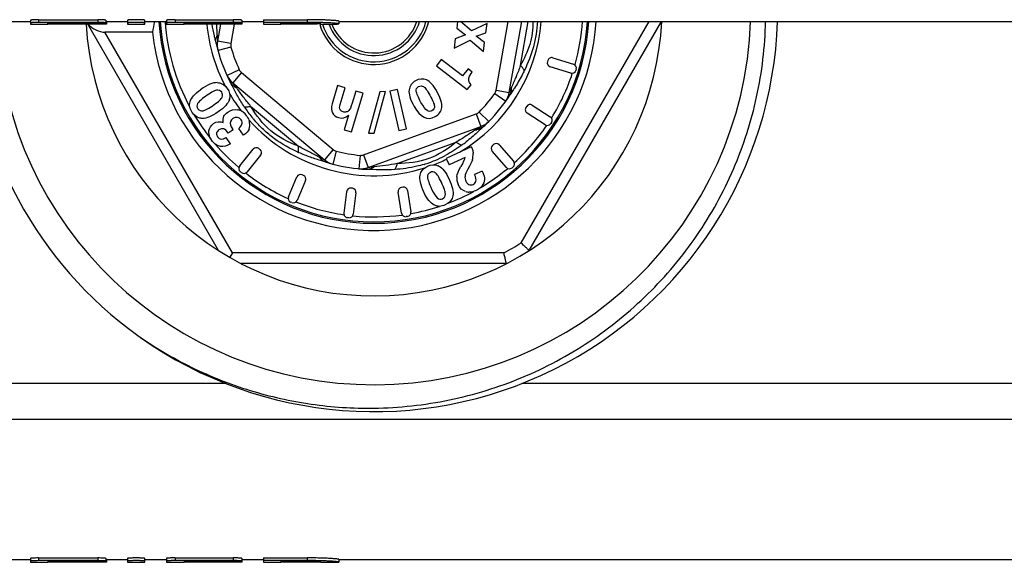
# Model space of a CAD drawing. Units: millimetres. Extents: x 0 to 841, y 0 to 594.
# Drawn here: x 389 to 426, y 33 to 53 of the extents above; entities that cross this region are included whole.
import ezdxf

# ---------------------------------------------------------------- set-up
doc = ezdxf.new("R2010")
doc.units = ezdxf.units.MM
doc.header["$LTSCALE"] = 46.255
doc.layers.get('0').update_dxf_attribs({"linetype": 'CONTINUOUS'})
doc.layers.add('A_STD', color=7, linetype='CONTINUOUS')

msp = doc.modelspace()

# ---------------------------------------------------------------- linework, layer by layer
at = {"color": 7, "linetype": 'Continuous'}
for p, q in [((396.783, 44.271), (391.925, 52.684)), ((396.857, 52.684), (396.745, 52.048)), ((397.365, 52.684), (397.238, 51.962)), ((405.659, 52.784), (405.627, 52.535)), ((406.172, 52.432), (405.772, 52.784)), ((406.754, 52.709), (406.172, 52.432)), ((406.709, 52.366), (406.754, 52.709)), ((407.086, 50.225), (407.537, 52.784)), ((407.578, 50.138), (408.045, 52.784)), ((407.994, 51.146), (408.283, 52.784)), ((408.016, 44.556), (412.767, 52.784)), ((408.314, 44.271), (413.229, 52.784)), ((394.329, 52.384), (392.56, 52.384)), ((397.294, 44.184), (392.56, 52.384)), ((405.956, 52.283), (405.574, 52.137)), ((405.627, 52.535), (405.956, 52.283)), ((406.35, 52.231), (406.709, 52.366)), ((397.238, 51.962), (396.745, 52.048)), ((405.574, 52.137), (405.529, 51.795)), ((405.529, 51.795), (406.126, 52.084)), ((406.126, 52.084), (406.616, 51.661)), ((406.66, 51.999), (406.35, 52.231)), ((406.616, 51.661), (406.66, 51.999)), ((397.244, 51.83), (396.762, 51.698)), ((405.048, 51.368), (404.872, 51.14)), ((405.84, 50.757), (405.048, 51.368)), ((409.01, 51.335), (408.996, 51.287)), ((409.198, 51.434), (409.963, 51.2)), ((397.55, 50.989), (397.096, 50.78)), ((397.63, 50.884), (397.308, 50.501)), ((397.63, 50.884), (401.039, 48.024)), ((404.872, 51.14), (406.019, 50.254)), ((406.045, 51.023), (405.84, 50.757)), ((406.203, 50.901), (406.045, 51.023)), ((409.86, 50.866), (409.095, 51.1)), ((410.062, 51.013), (410.048, 50.965)), ((397.284, 50.399), (397.248, 50.471)), ((397.308, 50.501), (400.717, 47.641)), ((401.203, 50.399), (401.001, 49.727)), ((401.482, 50.316), (401.203, 50.399)), ((401.297, 49.699), (401.482, 50.316)), ((401.724, 48.677), (402.155, 50.114)), ((401.876, 50.198), (401.742, 49.751)), ((402.155, 50.114), (401.876, 50.198)), ((402.77, 50.17), (402.347, 48.629)), ((402.564, 48.634), (402.987, 50.175)), ((402.987, 50.175), (402.77, 50.17)), ((403.426, 50.254), (403.142, 50.189)), ((403.142, 50.189), (403.475, 48.726)), ((403.759, 48.791), (403.426, 50.254)), ((406.019, 50.254), (406.156, 50.432)), ((407.035, 50.104), (407.443, 49.815)), ((407.086, 50.225), (407.578, 50.138)), ((397.974, 49.637), (399.751, 48.146)), ((406.46, 49.418), (406.815, 49.066)), ((408.223, 49.629), (408.195, 49.587)), ((408.911, 48.944), (408.24, 49.38)), ((408.43, 49.673), (409.101, 49.237)), ((401.606, 49.297), (401.445, 48.761)), ((402.168, 47.825), (406.349, 49.347)), ((406.349, 49.347), (406.52, 48.877)), ((409.145, 49.03), (409.118, 48.988)), ((397.143, 48.629), (397.105, 48.683)), ((397.323, 48.755), (397.143, 48.629)), ((397.323, 48.755), (397.297, 48.793)), ((397.708, 48.552), (397.53, 48.805)), ((401.445, 48.761), (401.724, 48.677)), ((402.339, 47.355), (406.52, 48.877)), ((402.347, 48.629), (402.564, 48.634)), ((403.475, 48.726), (403.759, 48.791)), ((406.566, 48.828), (406.508, 48.773)), ((397.222, 48.238), (397.062, 48.468)), ((403.419, 47.499), (405.599, 48.293)), ((397.568, 47.412), (398.071, 48.034)), ((398.321, 48.025), (398.282, 48.056)), ((401.039, 48.024), (400.717, 47.641)), ((401.155, 47.964), (401.029, 47.48)), ((406.167, 48.127), (405.231, 47.691)), ((406.167, 48.127), (406.188, 48.082)), ((407.468, 47.358), (406.941, 47.964)), ((406.994, 48.208), (406.956, 48.175)), ((407.205, 48.193), (407.732, 47.588)), ((398.343, 47.814), (397.84, 47.192)), ((402.037, 47.808), (401.991, 47.31)), ((402.168, 47.825), (402.339, 47.355)), ((405.231, 47.691), (405.344, 47.45)), ((405.938, 47.727), (405.344, 47.45)), ((397.629, 47.17), (397.59, 47.201)), ((401.029, 47.48), (401.013, 47.484)), ((405.851, 47.514), (405.782, 47.396)), ((406.571, 47.222), (406.291, 47.091)), ((407.717, 47.376), (407.679, 47.344)), ((399.379, 46.267), (399.692, 47.003)), ((400.014, 46.867), (399.701, 46.13)), ((399.935, 47.063), (399.889, 47.083)), ((401.534, 46.457), (401.436, 45.663)), ((401.75, 46.582), (401.701, 46.588)), ((403.579, 45.654), (403.454, 46.444)), ((403.628, 46.624), (403.579, 46.616)), ((403.8, 46.499), (403.925, 45.708)), ((399.505, 46.05), (399.459, 46.07)), ((401.881, 46.415), (401.783, 45.62)), ((401.616, 45.49), (401.567, 45.496)), ((403.801, 45.537), (403.751, 45.529)), ((397.294, 44.184), (397.198, 44.018)), ((407.373, 44.184), (397.294, 44.184)), ((407.472, 43.784), (397.625, 43.784)), ((397.065, 39.325), (358.038, 39.325)), ((447.065, 39.325), (408.038, 39.325)), ((581.414, 37.995), (173.717, 37.995))]:
    msp.add_line(p, q, dxfattribs=at)
for centre, radius, start, end in [((402.548, 53.284), 15, 182.2928, 234.2442), ((402.548, 53.284), 10.7, 183.2164, 357.3214), ((402.548, 53.284), 15, 234.7351, 358.0893), ((402.548, 53.284), 8.268, 186.2493, 356.5318), ((402.548, 53.284), 8, 183.585, 356.415), ((402.548, 53.284), 7.95, 183.6059, 356.3899), ((402.548, 53.284), 7.763, 183.7138, 208.3039), ((402.548, 53.284), 6.234, 185.531, 207.6629), ((402.548, 53.284), 2.1, 196.9971, 346.2374), ((402.548, 53.284), 2, 197.4084, 345.5142), ((402.548, 53.284), 1.77, 200.1544, 343.586), ((402.548, 53.284), 1.673, 201.0148, 342.6079), ((402.548, 53.284), 6.234, 300.6914, 355.3942), ((402.548, 53.284), 7.763, 344.31, 356.3064), ((369.512, 45.803), 27.873, 12.7691, 13.0789), ((402.548, 53.284), 6, 192.7133, 207.2867), ((397.235, 52.03), 0.554, 154.3188, 158.137), ((397.533, 51.909), 0.8, 170, 195.3317), ((405.502, 52.552), 8.771, 181.8419, 183.216), ((397.533, 51.909), 0.3, 170, 195.3317), ((402.548, 53.284), 5.5, 195.3317, 204.6683), ((409.139, 51.243), 0.15, 163, 253), ((409.154, 51.291), 0.15, 73, 163), ((409.919, 51.057), 0.15, 343, 73), ((397.823, 51.114), 0.3, 204.6683, 230), ((402.548, 53.284), 7.763, 328.31, 341.69), ((409.904, 51.009), 0.15, 253, 343), ((397.823, 51.114), 0.8, 204.6683, 230), ((381.661, 42.514), 17.501, 27.0432, 27.2743), ((397.672, 50.831), 0.555, 241.8483, 245.6641), ((402.548, 53.284), 5.5, 315.3317, 324.6683), ((406.79, 50.277), 0.3, 324.6683, 350), ((406.79, 50.277), 0.8, 324.6683, 350), ((422.403, 40.526), 17.601, 147.0445, 147.2743), ((407.15, 50.29), 0.516, 353.8923, 1.8964), ((407.111, 50.289), 0.555, 1.8482, 5.664), ((396.703, 50.027), 0.503, 343.0345, 346.6014), ((402.548, 53.284), 6.234, 210.8992, 217.9563), ((402.548, 53.284), 6, 315.3317, 327.2867), ((397.408, 49.038), 0.47, 74.112, 79.2092), ((402.714, 52.993), 6.018, 214.1916, 216.4834), ((402.277, 52.671), 5.476, 216.4843, 218.9464), ((406.246, 49.629), 0.3, 290, 315.3317), ((408.321, 49.505), 0.15, 147, 237), ((408.349, 49.547), 0.15, 57, 147), ((402.548, 53.284), 7.763, 210.8285, 218.615), ((402.548, 53.284), 6.234, 221.8919, 287.638), ((397.358, 48.905), 0.59, 11.3357, 15.4693), ((402.016, 52.461), 5.141, 218.9613, 220.1379), ((406.246, 49.629), 0.8, 290, 315.3317), ((402.548, 53.284), 6, 312.7133, 315.2445), ((409.019, 49.112), 0.15, 327, 57), ((396.933, 48.627), 0.169, 52.2667, 59.7244), ((406.291, 49.31), 0.554, 274.3177, 278.136), ((418.48, 36.032), 17.483, 132.7255, 132.9568), ((402.548, 53.284), 7.763, 312.31, 325.69), ((408.992, 49.07), 0.15, 237, 327), ((402.851, 52.295), 5.065, 305.8077, 308.0999), ((402.548, 53.284), 7.763, 220.7811, 229.6926), ((398.188, 47.94), 0.15, 51, 141), ((398.227, 47.908), 0.15, 321, 51), ((401.231, 48.254), 0.3, 230, 255.3317), ((402.548, 53.284), 5.5, 255.3317, 264.6683), ((407.055, 48.062), 0.15, 131, 221), ((407.092, 48.095), 0.15, 41, 131), ((400.978, 48.056), 0.554, 214.3186, 218.1373), ((404.396, 54.972), 8.202, 241.8003, 243.1703), ((392.459, 20.774), 28.04, 72.7688, 73.0762), ((401.231, 48.254), 0.8, 230, 255.3317), ((402.548, 53.284), 6, 252.7133, 255.1876), ((402.065, 48.107), 0.3, 264.6683, 290), ((403.248, 51.361), 4.059, 286.6838, 289.6986), ((403.248, 51.355), 4.053, 289.7358, 292.794), ((402.548, 53.284), 6.234, 290.8531, 295.6216), ((403.08, 51.746), 4.479, 292.8323, 297.9636), ((402.932, 52.034), 4.802, 297.9106, 298.3957), ((405.529, 47.844), 0.706, 343.4844, 2.6416), ((407.619, 47.49), 0.15, 311, 41), ((397.684, 47.318), 0.15, 141, 231), ((397.723, 47.286), 0.15, 231, 321), ((402.548, 53.284), 6, 255.3317, 267.2867), ((402.065, 48.107), 0.8, 264.6683, 290), ((400.907, 19.236), 28.088, 86.924, 87.231), ((402.235, 47.835), 0.555, 301.8482, 305.664), ((404.737, 46.961), 0.503, 63.0335, 66.6997), ((402.548, 53.284), 7.763, 300.7316, 309.693), ((407.581, 47.457), 0.15, 221, 311), ((402.548, 53.284), 7.763, 232.3105, 245.6895), ((399.83, 46.945), 0.15, 67, 157), ((399.876, 46.925), 0.15, 337, 67), ((401.682, 46.439), 0.15, 83, 173), ((401.732, 46.433), 0.15, 353, 83), ((403.602, 46.468), 0.15, 99, 189), ((403.652, 46.475), 0.15, 9, 99), ((402.548, 53.284), 7.763, 290.8054, 298.5857), ((406.097, 46.908), 0.467, 252.6646, 267.8889), ((399.517, 46.208), 0.15, 157, 247), ((399.563, 46.189), 0.15, 247, 337), ((402.548, 53.284), 7.763, 248.3093, 261.8046), ((403.777, 45.685), 0.15, 279, 9), ((402.548, 53.284), 7.763, 280.3068, 288.2613), ((401.585, 45.645), 0.15, 173, 263), ((401.635, 45.639), 0.15, 263, 353), ((402.548, 53.284), 7.763, 264.31, 277.6895), ((403.728, 45.677), 0.15, 189, 279), ((402.548, 53.284), 10.3, 297.9331, 302.0669)]:
    msp.add_arc(centre, radius, start, end, dxfattribs=at)
for centre, major_axis, ratio, start_param, end_param in [((392.329, 52.784), (0.49, -0.283), 0.57735, -2.102601, -0.785398), ((402.548, 50.967), (0, 8.648), 0.963433, 1.359087, 1.406179)]:
    msp.add_ellipse(centre, major_axis=major_axis, ratio=ratio, start_param=start_param, end_param=end_param, dxfattribs=at)
for points, knots in [([(396.661, 52.111), (396.651, 52.157), (396.607, 52.347), (396.567, 52.538), (396.543, 52.684)], [0, 0, 0, 0, 0.243932, 1, 1, 1, 1]), ([(396.735, 52.271), (396.734, 52.304), (396.728, 52.442), (396.719, 52.58), (396.713, 52.684)], [0, 0, 0, 0, 0.241334, 1, 1, 1, 1]), ([(402.548, 38.413), (403.489, 38.426), (405.372, 38.632), (408.083, 39.469), (410.171, 40.585), (411.689, 41.702), (413.094, 42.958), (414.613, 44.774), (415.756, 46.847), (416.418, 48.611), (416.907, 50.431), (417.074, 51.844), (417.093, 52.784)], [0, 0, 0, 0, 0.124971, 0.249935, 0.374902, 0.437455, 0.500008, 0.624971, 0.749932, 0.812485, 0.875039, 1, 1, 1, 1]), ([(408.455, 52.785), (408.456, 52.64), (408.441, 52.348), (408.314, 51.786), (408.131, 51.394), (407.994, 51.146)], [0, 0, 0, 0, 0.252729, 0.506356, 1, 1, 1, 1]), ([(408.621, 52.784), (408.614, 52.625), (408.584, 52.307), (408.449, 51.685), (408.273, 51.238), (408.135, 50.953)], [0, 0, 0, 0, 0.250809, 0.501743, 1, 1, 1, 1]), ([(407.994, 51.146), (407.943, 51.006), (407.835, 50.738), (407.716, 50.474), (407.664, 50.344)], [0, 0, 0, 0, 0.514802, 1, 1, 1, 1]), ([(408.135, 50.953), (408.108, 50.896), (407.995, 50.674), (407.866, 50.46), (407.766, 50.303)], [0, 0, 0, 0, 0.254036, 1, 1, 1, 1]), ([(408.135, 50.953), (408.123, 50.986), (408.08, 51.055), (408.026, 51.114), (407.994, 51.146)], [0, 0, 0, 0, 0.432418, 1, 1, 1, 1]), ([(397.444, 50.325), (397.428, 50.345), (397.397, 50.384), (397.357, 50.437), (397.327, 50.475), (397.314, 50.496), (397.308, 50.501)], [0, 0, 0, 0, 0.349603, 0.662385, 0.902569, 1, 1, 1, 1]), ([(397.736, 49.611), (397.649, 49.739), (397.49, 49.997), (397.352, 50.267), (397.284, 50.399)], [0, 0, 0, 0, 0.508761, 1, 1, 1, 1]), ([(397.296, 50.425), (397.321, 50.4), (397.359, 50.37), (397.4, 50.347), (397.41, 50.341)], [0, 0, 0, 0, 0.743821, 1, 1, 1, 1]), ([(397.974, 49.637), (397.877, 49.751), (397.699, 49.979), (397.53, 50.214), (397.444, 50.325)], [0, 0, 0, 0, 0.51479, 1, 1, 1, 1]), ([(407.664, 50.344), (407.654, 50.32), (407.636, 50.274), (407.609, 50.212), (407.592, 50.167), (407.58, 50.145), (407.578, 50.138)], [0, 0, 0, 0, 0.349603, 0.662385, 0.902569, 1, 1, 1, 1]), ([(407.596, 50.042), (407.624, 50.085), (407.65, 50.15), (407.661, 50.217), (407.663, 50.235)], [0, 0, 0, 0, 0.743647, 1, 1, 1, 1]), ([(407.766, 50.303), (407.755, 50.286), (407.711, 50.219), (407.667, 50.151), (407.635, 50.101)], [0, 0, 0, 0, 0.253501, 1, 1, 1, 1]), ([(397.736, 49.611), (397.77, 49.606), (397.851, 49.608), (397.93, 49.625), (397.974, 49.637)], [0, 0, 0, 0, 0.432379, 1, 1, 1, 1]), ([(399.751, 48.146), (399.383, 48.287), (398.66, 48.651), (398.176, 49.3), (397.974, 49.637)], [0, 0, 0, 0, 0.499944, 1, 1, 1, 1]), ([(399.767, 47.907), (399.448, 48.051), (398.983, 48.307), (398.44, 48.755), (398.199, 49.013), (398.086, 49.148)], [0, 0, 0, 0, 0.498465, 0.749454, 1, 1, 1, 1]), ([(406.332, 48.757), (406.213, 48.683), (405.974, 48.52), (405.729, 48.367), (405.599, 48.293)], [0, 0, 0, 0, 0.485214, 1, 1, 1, 1]), ([(406.508, 48.773), (406.466, 48.734), (406.294, 48.573), (406.116, 48.419), (405.976, 48.309)], [0, 0, 0, 0, 0.243279, 1, 1, 1, 1]), ([(406.52, 48.877), (406.521, 48.879), (406.508, 48.868), (406.501, 48.865), (406.479, 48.85), (406.446, 48.829), (406.396, 48.797), (406.354, 48.771), (406.332, 48.757)], [0, 0, 0, 0, 0.026684, 0.099076, 0.205997, 0.338617, 0.651365, 1, 1, 1, 1]), ([(405.599, 48.293), (405.294, 48.044), (404.617, 47.601), (403.813, 47.505), (403.419, 47.499)], [0, 0, 0, 0, 0.500064, 1, 1, 1, 1]), ([(405.814, 48.187), (405.78, 48.193), (405.704, 48.223), (405.637, 48.266), (405.599, 48.293)], [0, 0, 0, 0, 0.432541, 1, 1, 1, 1]), ([(399.767, 47.907), (399.755, 47.94), (399.743, 48.02), (399.747, 48.101), (399.751, 48.146)], [0, 0, 0, 0, 0.43254, 1, 1, 1, 1]), ([(400.52, 47.743), (400.396, 47.81), (400.135, 47.935), (399.879, 48.071), (399.751, 48.146)], [0, 0, 0, 0, 0.485191, 1, 1, 1, 1]), ([(400.621, 47.6), (400.479, 47.643), (400.19, 47.733), (399.907, 47.844), (399.767, 47.907)], [0, 0, 0, 0, 0.491274, 1, 1, 1, 1]), ([(400.644, 47.616), (400.615, 47.636), (400.58, 47.668), (400.549, 47.704), (400.542, 47.714)], [0, 0, 0, 0, 0.743857, 1, 1, 1, 1]), ([(402.559, 47.384), (402.533, 47.38), (402.485, 47.373), (402.418, 47.365), (402.371, 47.358), (402.346, 47.357), (402.339, 47.355)], [0, 0, 0, 0, 0.349603, 0.662385, 0.902569, 1, 1, 1, 1]), ([(403.323, 47.28), (403.169, 47.269), (402.866, 47.261), (402.563, 47.276), (402.414, 47.283)], [0, 0, 0, 0, 0.508726, 1, 1, 1, 1]), ([(403.419, 47.499), (403.273, 47.473), (402.986, 47.432), (402.698, 47.404), (402.559, 47.384)], [0, 0, 0, 0, 0.514811, 1, 1, 1, 1]), ([(403.323, 47.28), (403.345, 47.307), (403.383, 47.379), (403.408, 47.455), (403.419, 47.499)], [0, 0, 0, 0, 0.432453, 1, 1, 1, 1]), ([(404.414, 47.473), (404.325, 47.447), (403.967, 47.352), (403.599, 47.3), (403.323, 47.28)], [0, 0, 0, 0, 0.251367, 1, 1, 1, 1]), ([(408.016, 44.556), (408.035, 44.537), (408.073, 44.501), (408.127, 44.449), (408.178, 44.401), (408.222, 44.358), (408.255, 44.327), (408.277, 44.306), (408.29, 44.294), (408.299, 44.284), (408.308, 44.277), (408.31, 44.273), (408.314, 44.271), (408.314, 44.271)], [0, 0, 0, 0, 0.192195, 0.37797, 0.549967, 0.701873, 0.827666, 0.878995, 0.921856, 0.955733, 0.980187, 0.995001, 1, 1, 1, 1]), ([(407.472, 43.784), (407.471, 43.784), (407.471, 43.789), (407.469, 43.793), (407.467, 43.804), (407.464, 43.817), (407.459, 43.834), (407.452, 43.863), (407.442, 43.907), (407.427, 43.967), (407.41, 44.035), (407.392, 44.108), (407.38, 44.159), (407.373, 44.184)], [0, 0, 0, 0, 0.004999, 0.019813, 0.044267, 0.078144, 0.121005, 0.172334, 0.298127, 0.450033, 0.62203, 0.807805, 1, 1, 1, 1]), ([(393.783, 41.112), (394.419, 40.667), (395.762, 39.875), (397.936, 39.015), (400.216, 38.503), (401.772, 38.403), (402.548, 38.413)], [0, 0, 0, 0, 0.250006, 0.500004, 0.749998, 1, 1, 1, 1])]:
    msp.add_open_spline(points, degree=3, knots=knots, dxfattribs=at)
for points in [[(396.695, 51.964), (396.683, 52.019), (396.682, 52.078), (396.691, 52.134)], [(396.691, 52.134), (396.697, 52.169), (396.707, 52.204), (396.72, 52.237)], [(406.087, 50.708), (406.101, 50.755), (406.14, 50.819), (406.203, 50.901)], [(396.734, 50.509), (396.579, 50.515), (396.372, 50.429), (396.112, 50.247)], [(396.734, 50.509), (396.767, 50.508), (396.799, 50.504), (396.829, 50.496)], [(396.829, 50.496), (396.941, 50.47), (397.033, 50.403), (397.108, 50.296)], [(397.216, 50.534), (397.236, 50.494), (397.264, 50.456), (397.296, 50.425)], [(404.097, 50.577), (403.959, 50.501), (403.878, 50.39), (403.857, 50.243)], [(404.5, 50.608), (404.368, 50.664), (404.234, 50.653), (404.097, 50.577)], [(404.895, 50.168), (404.763, 50.406), (404.631, 50.553), (404.5, 50.608)], [(406.078, 50.577), (406.071, 50.618), (406.074, 50.662), (406.087, 50.708)], [(406.156, 50.432), (406.111, 50.488), (406.084, 50.536), (406.078, 50.577)], [(395.725, 49.798), (395.77, 49.948), (395.899, 50.098), (396.112, 50.247)], [(396.701, 50.225), (396.617, 50.204), (396.482, 50.129), (396.297, 49.999)], [(396.898, 50.154), (396.851, 50.222), (396.786, 50.245), (396.701, 50.225)], [(396.916, 49.969), (396.945, 50.035), (396.939, 50.096), (396.898, 50.154)], [(397.108, 50.296), (397.195, 50.172), (397.223, 50.043), (397.192, 49.911)], [(403.857, 50.243), (403.836, 50.096), (403.898, 49.89), (404.045, 49.626)], [(404.125, 50.184), (404.113, 50.266), (404.142, 50.325), (404.212, 50.364)], [(404.299, 49.777), (404.194, 49.966), (404.136, 50.102), (404.125, 50.184)], [(404.212, 50.364), (404.271, 50.397), (404.329, 50.396), (404.389, 50.362)], [(404.389, 50.362), (404.448, 50.329), (404.527, 50.221), (404.628, 50.04)], [(405.068, 49.589), (405.086, 49.735), (405.028, 49.928), (404.895, 50.168)], [(395.804, 49.398), (395.711, 49.531), (395.685, 49.664), (395.725, 49.798)], [(396.006, 49.734), (395.969, 49.667), (395.971, 49.602), (396.014, 49.541)], [(396.297, 49.999), (396.141, 49.89), (396.045, 49.802), (396.006, 49.734)], [(396.606, 49.685), (396.784, 49.81), (396.887, 49.904), (396.916, 49.969)], [(397.184, 49.881), (397.14, 49.738), (397.001, 49.585), (396.768, 49.421)], [(401.001, 49.727), (400.958, 49.581), (400.961, 49.466), (401.011, 49.383)], [(401.742, 49.751), (401.697, 49.6), (401.656, 49.505), (401.619, 49.469)], [(404.522, 49.474), (404.462, 49.517), (404.387, 49.618), (404.299, 49.777)], [(404.628, 50.04), (404.733, 49.851), (404.789, 49.718), (404.797, 49.638)], [(396.056, 49.2), (395.959, 49.232), (395.875, 49.297), (395.804, 49.398)], [(396.014, 49.541), (396.06, 49.474), (396.124, 49.45), (396.206, 49.466)], [(396.768, 49.421), (396.533, 49.256), (396.339, 49.175), (396.185, 49.179)], [(396.206, 49.466), (396.289, 49.482), (396.421, 49.555), (396.606, 49.685)], [(396.983, 49.258), (397.013, 49.317), (397.06, 49.369), (397.123, 49.413)], [(397.123, 49.413), (397.241, 49.496), (397.365, 49.524), (397.496, 49.499)], [(397.83, 49.265), (397.748, 49.382), (397.651, 49.457), (397.537, 49.49)], [(401.011, 49.383), (401.062, 49.3), (401.137, 49.242), (401.238, 49.212)], [(401.298, 49.501), (401.27, 49.54), (401.269, 49.606), (401.297, 49.699)], [(401.406, 49.422), (401.362, 49.435), (401.327, 49.462), (401.298, 49.501)], [(401.524, 49.419), (401.484, 49.41), (401.444, 49.41), (401.406, 49.422)], [(401.619, 49.469), (401.596, 49.446), (401.565, 49.429), (401.524, 49.419)], [(404.045, 49.626), (404.273, 49.215), (404.533, 49.089), (404.822, 49.249)], [(404.707, 49.462), (404.644, 49.428), (404.583, 49.432), (404.522, 49.474)], [(404.797, 49.638), (404.804, 49.558), (404.774, 49.5), (404.707, 49.462)], [(404.822, 49.249), (404.968, 49.33), (405.049, 49.444), (405.068, 49.589)], [(396.185, 49.179), (396.14, 49.18), (396.097, 49.187), (396.056, 49.2)], [(396.426, 48.713), (396.44, 48.827), (396.496, 48.92), (396.597, 48.99)], [(396.597, 48.99), (396.707, 49.067), (396.827, 49.08), (396.956, 49.03)], [(396.956, 49.03), (396.944, 49.123), (396.953, 49.198), (396.983, 49.258)], [(397.317, 49.172), (397.227, 49.109), (397.195, 49.032), (397.221, 48.941)], [(397.482, 49.215), (397.426, 49.224), (397.371, 49.21), (397.317, 49.172)], [(397.618, 49.126), (397.583, 49.176), (397.537, 49.206), (397.482, 49.215)], [(397.53, 48.805), (397.663, 48.913), (397.692, 49.02), (397.618, 49.126)], [(397.83, 49.265), (397.876, 49.199), (397.908, 49.132), (397.927, 49.063)], [(397.914, 48.78), (397.946, 48.857), (397.954, 48.938), (397.937, 49.021)], [(401.238, 49.212), (401.382, 49.169), (401.504, 49.198), (401.606, 49.297)], [(396.429, 48.597), (396.422, 48.636), (396.421, 48.675), (396.426, 48.713)], [(396.712, 48.63), (396.705, 48.584), (396.716, 48.538), (396.746, 48.495)], [(396.796, 48.753), (396.747, 48.718), (396.719, 48.677), (396.712, 48.63)], [(396.922, 48.795), (396.877, 48.794), (396.835, 48.78), (396.796, 48.753)], [(397.019, 48.772), (396.991, 48.789), (396.958, 48.797), (396.922, 48.795)], [(397.049, 48.75), (397.045, 48.754), (397.041, 48.757), (397.037, 48.76)], [(397.105, 48.683), (397.085, 48.711), (397.067, 48.733), (397.049, 48.75)], [(397.221, 48.941), (397.234, 48.897), (397.259, 48.847), (397.297, 48.793)], [(397.914, 48.78), (397.882, 48.703), (397.814, 48.627), (397.708, 48.552)], [(406.473, 48.787), (406.44, 48.775), (406.405, 48.766), (406.369, 48.761)], [(406.618, 48.876), (406.576, 48.837), (406.526, 48.807), (406.473, 48.787)], [(396.533, 48.358), (396.476, 48.439), (396.441, 48.519), (396.429, 48.597)], [(396.593, 48.283), (396.572, 48.305), (396.552, 48.33), (396.533, 48.358)], [(396.849, 48.137), (396.754, 48.154), (396.668, 48.202), (396.593, 48.283)], [(396.746, 48.495), (396.822, 48.386), (396.928, 48.377), (397.062, 48.468)], [(397.222, 48.238), (397.096, 48.15), (396.971, 48.116), (396.849, 48.137)], [(405.814, 48.187), (405.623, 48.049), (405.424, 47.922), (405.216, 47.81)], [(406.188, 48.082), (406.206, 48.043), (406.219, 47.999), (406.227, 47.951)], [(406.227, 47.951), (406.23, 47.927), (406.233, 47.902), (406.234, 47.877)], [(400.765, 47.555), (400.722, 47.569), (400.681, 47.59), (400.644, 47.616)], [(405.851, 47.514), (405.893, 47.589), (405.922, 47.661), (405.938, 47.727)], [(406.206, 47.643), (406.183, 47.567), (406.129, 47.452), (406.043, 47.299)], [(402.264, 47.291), (402.321, 47.288), (402.379, 47.298), (402.432, 47.317)], [(402.432, 47.317), (402.466, 47.329), (402.498, 47.345), (402.528, 47.363)], [(404.268, 47.075), (404.275, 47.107), (404.284, 47.137), (404.296, 47.166)], [(404.296, 47.166), (404.342, 47.271), (404.424, 47.351), (404.542, 47.406)], [(404.646, 47.175), (404.571, 47.14), (404.537, 47.08), (404.542, 46.993)], [(404.542, 47.406), (404.68, 47.47), (404.811, 47.476), (404.936, 47.422)], [(404.831, 47.16), (404.771, 47.2), (404.71, 47.205), (404.646, 47.175)], [(404.965, 47.409), (405.098, 47.341), (405.225, 47.178), (405.345, 46.92)], [(405.629, 47.017), (405.642, 47.114), (405.693, 47.24), (405.782, 47.396)], [(406.043, 47.299), (405.976, 47.182), (405.94, 47.091), (405.934, 47.026)], [(406.571, 47.222), (406.582, 47.201), (406.589, 47.185), (406.595, 47.174)], [(406.595, 47.174), (406.617, 47.125), (406.633, 47.078), (406.643, 47.031)], [(404.418, 46.417), (404.284, 46.704), (404.235, 46.923), (404.268, 47.075)], [(404.542, 46.993), (404.548, 46.907), (404.598, 46.761), (404.694, 46.556)], [(405.057, 46.806), (404.965, 47.003), (404.89, 47.121), (404.831, 47.16)], [(405.203, 46.374), (405.202, 46.458), (405.153, 46.601), (405.057, 46.806)], [(405.345, 46.92), (405.466, 46.659), (405.513, 46.454), (405.482, 46.303)], [(405.629, 47.017), (405.616, 46.922), (405.632, 46.824), (405.677, 46.726)], [(405.934, 47.026), (405.927, 46.962), (405.936, 46.902), (405.963, 46.845)], [(405.963, 46.845), (405.99, 46.787), (406.029, 46.746), (406.078, 46.724)], [(406.235, 46.728), (406.292, 46.755), (406.327, 46.796), (406.34, 46.851)], [(406.34, 46.851), (406.354, 46.907), (406.337, 46.988), (406.291, 47.091)], [(406.643, 47.031), (406.659, 46.948), (406.655, 46.867), (406.629, 46.789)], [(404.694, 46.556), (404.774, 46.384), (404.845, 46.273), (404.905, 46.224)], [(405.957, 46.462), (405.836, 46.5), (405.742, 46.588), (405.677, 46.726)], [(406.078, 46.724), (406.127, 46.702), (406.18, 46.703), (406.235, 46.728)], [(406.349, 46.502), (406.255, 46.458), (406.165, 46.438), (406.079, 46.441)], [(406.437, 46.55), (406.41, 46.533), (406.381, 46.517), (406.349, 46.502)], [(406.629, 46.789), (406.597, 46.693), (406.533, 46.613), (406.437, 46.55)], [(404.786, 45.961), (404.649, 46.033), (404.526, 46.185), (404.418, 46.417)], [(404.905, 46.224), (404.965, 46.175), (405.029, 46.166), (405.096, 46.197)], [(405.096, 46.197), (405.17, 46.232), (405.205, 46.29), (405.203, 46.374)], [(405.453, 46.208), (405.407, 46.105), (405.324, 46.024), (405.201, 45.966)], [(405.482, 46.303), (405.476, 46.27), (405.466, 46.238), (405.453, 46.208)], [(405.201, 45.966), (405.051, 45.896), (404.912, 45.895), (404.786, 45.961)]]:
    msp.add_open_spline(points, degree=3, dxfattribs=at)
at = {"layer": 'A_STD', "color": 7, "linetype": 'Continuous'}
for p, q in [((388.998, 52.784), (389.798, 52.784)), ((389.798, 52.828), (389.798, 52.684)), ((389.798, 52.684), (390.448, 52.684)), ((390.098, 52.846), (390.098, 52.746)), ((390.098, 52.846), (392.298, 52.846)), ((392.298, 52.746), (390.098, 52.746)), ((390.448, 52.686), (390.448, 52.714)), ((390.448, 52.714), (392.298, 52.714)), ((392.298, 52.686), (390.448, 52.686)), ((392.298, 52.846), (392.298, 52.746)), ((392.298, 52.714), (392.298, 52.686)), ((392.474, 52.686), (392.419, 52.686)), ((392.499, 52.685), (392.474, 52.686)), ((392.544, 52.685), (392.499, 52.685)), ((392.623, 52.684), (392.544, 52.685)), ((392.598, 52.828), (392.598, 52.728)), ((392.623, 52.784), (392.598, 52.785)), ((392.623, 52.784), (393.398, 52.784)), ((392.623, 52.784), (392.623, 52.684)), ((393.398, 52.828), (393.398, 52.684)), ((393.398, 52.684), (394.048, 52.684)), ((394.048, 52.684), (394.048, 52.828)), ((394.048, 52.784), (394.848, 52.784)), ((394.848, 52.83), (394.848, 52.684)), ((394.848, 52.684), (395.508, 52.684)), ((395.173, 52.849), (397.323, 52.849)), ((395.173, 52.849), (395.173, 52.749)), ((397.323, 52.749), (395.173, 52.749)), ((395.508, 52.714), (397.323, 52.714)), ((395.508, 52.686), (395.508, 52.714)), ((397.323, 52.686), (395.508, 52.686)), ((397.323, 52.849), (397.323, 52.749)), ((397.323, 52.714), (397.323, 52.686)), ((397.499, 52.686), (397.472, 52.686)), ((397.648, 52.684), (397.569, 52.685)), ((397.648, 52.83), (397.648, 52.684)), ((397.648, 52.784), (398.448, 52.784)), ((398.448, 52.849), (400.072, 52.849)), ((398.448, 52.849), (398.448, 52.684)), ((400.072, 52.749), (398.448, 52.749)), ((398.448, 52.684), (399.098, 52.684)), ((399.098, 52.714), (400.072, 52.714)), ((399.098, 52.686), (399.098, 52.714)), ((400.072, 52.686), (399.098, 52.686)), ((400.072, 52.849), (400.072, 52.749)), ((400.072, 52.714), (400.072, 52.686)), ((400.585, 52.684), (400.911, 52.684)), ((401.248, 52.795), (401.248, 52.695)), ((401.248, 52.784), (582.89, 52.784)), ((388.998, 32.784), (389.798, 32.784)), ((389.798, 32.828), (389.798, 32.684)), ((389.798, 32.684), (390.448, 32.684)), ((390.098, 32.846), (392.298, 32.846)), ((390.098, 32.846), (390.098, 32.746)), ((392.298, 32.746), (390.098, 32.746)), ((390.448, 32.714), (392.298, 32.714)), ((390.448, 32.686), (390.448, 32.714)), ((392.298, 32.686), (390.448, 32.686)), ((392.298, 32.846), (392.298, 32.746)), ((392.298, 32.714), (392.298, 32.686)), ((392.474, 32.686), (392.419, 32.686)), ((392.499, 32.685), (392.474, 32.686)), ((392.544, 32.685), (392.499, 32.685)), ((392.623, 32.684), (392.544, 32.685)), ((392.598, 32.828), (392.598, 32.728)), ((392.623, 32.784), (392.598, 32.785)), ((392.623, 32.784), (393.398, 32.784)), ((392.623, 32.784), (392.623, 32.684)), ((393.398, 32.828), (393.398, 32.684)), ((393.398, 32.684), (394.048, 32.684)), ((394.048, 32.684), (394.048, 32.828)), ((394.048, 32.784), (394.848, 32.784)), ((394.848, 32.83), (394.848, 32.684)), ((394.848, 32.684), (395.508, 32.684)), ((395.173, 32.849), (397.323, 32.849)), ((395.173, 32.849), (395.173, 32.749)), ((397.323, 32.749), (395.173, 32.749)), ((395.508, 32.714), (397.323, 32.714)), ((395.508, 32.686), (395.508, 32.714)), ((397.323, 32.686), (395.508, 32.686)), ((397.323, 32.849), (397.323, 32.749)), ((397.323, 32.714), (397.323, 32.686)), ((397.499, 32.686), (397.472, 32.686)), ((397.648, 32.684), (397.569, 32.685)), ((397.648, 32.83), (397.648, 32.684)), ((397.648, 32.784), (398.448, 32.784)), ((398.448, 32.849), (400.072, 32.849)), ((398.448, 32.849), (398.448, 32.684)), ((400.072, 32.749), (398.448, 32.749)), ((398.448, 32.684), (399.098, 32.684)), ((399.098, 32.714), (400.072, 32.714)), ((399.098, 32.686), (399.098, 32.714)), ((400.072, 32.686), (399.098, 32.686)), ((400.072, 32.849), (400.072, 32.749)), ((400.072, 32.714), (400.072, 32.686)), ((400.585, 32.684), (400.911, 32.684)), ((401.248, 32.795), (401.248, 32.695)), ((401.248, 32.784), (582.89, 32.784))]:
    msp.add_line(p, q, dxfattribs=at)
for centre, radius, start, end in [((402.548, 53.284), 14, 182.4579, 357.9519), ((392.298, 21.674), 31.013, 89.7771, 90.0001), ((397.323, 21.652), 31.034, 89.7247, 90), ((397.322, 21.467), 31.219, 89.5475, 89.6751), ((400.072, 34.574), 18.175, 89.4895, 89.9997), ((400.075, 41.452), 11.262, 89.1205, 90.0114), ((400.077, 35.068), 17.681, 88.9796, 89.4915), ((400.109, 43.634), 9.079, 88.1548, 89.129), ((392.298, 1.674), 31.013, 89.7771, 90.0001), ((397.323, 1.652), 31.034, 89.7247, 90), ((397.322, 1.467), 31.219, 89.5475, 89.6751), ((400.072, 14.574), 18.175, 89.4895, 89.9997), ((400.075, 21.452), 11.262, 89.1205, 90.0114), ((400.077, 15.068), 17.681, 88.9796, 89.4915), ((400.109, 23.634), 9.079, 88.1548, 89.129)]:
    msp.add_arc(centre, radius, start, end, dxfattribs=at)
for points, knots in [([(390.098, 52.846), (390.06, 52.846), (390.004, 52.845), (389.934, 52.843), (389.888, 52.841), (389.852, 52.838), (389.823, 52.836), (389.809, 52.832), (389.798, 52.831), (389.798, 52.828)], [0, 0, 0, 0, 0.381152, 0.553281, 0.70425, 0.828261, 0.920664, 0.978185, 1, 1, 1, 1]), ([(390.098, 52.746), (390.06, 52.746), (390.004, 52.745), (389.934, 52.743), (389.888, 52.741), (389.852, 52.738), (389.823, 52.735), (389.809, 52.732), (389.798, 52.73), (389.798, 52.728)], [0, 0, 0, 0, 0.381174, 0.553343, 0.70425, 0.828267, 0.920674, 0.97819, 1, 1, 1, 1]), ([(392.598, 52.828), (392.598, 52.831), (392.587, 52.832), (392.573, 52.836), (392.544, 52.838), (392.508, 52.841), (392.463, 52.843), (392.392, 52.845), (392.336, 52.846), (392.298, 52.846)], [0, 0, 0, 0, 0.021804, 0.079328, 0.17174, 0.295745, 0.4467, 0.618837, 1, 1, 1, 1]), ([(392.598, 52.728), (392.598, 52.73), (392.587, 52.732), (392.573, 52.735), (392.544, 52.738), (392.508, 52.741), (392.463, 52.743), (392.392, 52.745), (392.336, 52.746), (392.298, 52.746)], [0, 0, 0, 0, 0.021818, 0.079325, 0.171723, 0.295757, 0.446671, 0.618824, 1, 1, 1, 1]), ([(392.298, 52.714), (392.336, 52.714), (392.392, 52.714), (392.463, 52.716), (392.508, 52.717), (392.544, 52.72), (392.573, 52.722), (392.587, 52.724), (392.598, 52.726), (392.598, 52.728)], [0, 0, 0, 0, 0.381392, 0.553637, 0.704609, 0.828645, 0.920975, 0.978345, 1, 1, 1, 1]), ([(394.048, 52.828), (394.048, 52.831), (394.036, 52.833), (394.021, 52.836), (393.989, 52.839), (393.95, 52.842), (393.901, 52.844), (393.825, 52.847), (393.723, 52.848), (393.621, 52.847), (393.545, 52.844), (393.496, 52.842), (393.457, 52.839), (393.425, 52.836), (393.41, 52.833), (393.398, 52.831), (393.398, 52.828)], [0, 0, 0, 0, 0.010914, 0.039681, 0.085878, 0.147881, 0.223359, 0.309443, 0.499997, 0.690555, 0.776638, 0.852114, 0.914122, 0.96032, 0.989085, 1, 1, 1, 1]), ([(394.048, 52.728), (394.048, 52.731), (394.036, 52.733), (394.021, 52.736), (393.989, 52.739), (393.95, 52.742), (393.901, 52.744), (393.825, 52.747), (393.723, 52.748), (393.621, 52.747), (393.545, 52.744), (393.496, 52.742), (393.457, 52.739), (393.425, 52.736), (393.41, 52.733), (393.398, 52.731), (393.398, 52.728)], [0, 0, 0, 0, 0.010906, 0.039671, 0.08587, 0.147872, 0.223354, 0.309442, 0.5, 0.690558, 0.776646, 0.852128, 0.91413, 0.960329, 0.989094, 1, 1, 1, 1]), ([(395.173, 52.849), (395.132, 52.849), (395.071, 52.848), (394.995, 52.846), (394.946, 52.843), (394.907, 52.84), (394.875, 52.838), (394.86, 52.834), (394.848, 52.832), (394.848, 52.83)], [0, 0, 0, 0, 0.381101, 0.553207, 0.704156, 0.828155, 0.920559, 0.978105, 1, 1, 1, 1]), ([(395.173, 52.749), (395.132, 52.749), (395.071, 52.748), (394.995, 52.746), (394.946, 52.743), (394.907, 52.74), (394.875, 52.737), (394.86, 52.734), (394.848, 52.732), (394.848, 52.73)], [0, 0, 0, 0, 0.381103, 0.553235, 0.704179, 0.828164, 0.920567, 0.978121, 1, 1, 1, 1]), ([(397.648, 52.83), (397.648, 52.832), (397.636, 52.834), (397.621, 52.838), (397.589, 52.84), (397.55, 52.843), (397.501, 52.846), (397.425, 52.848), (397.365, 52.849), (397.323, 52.849)], [0, 0, 0, 0, 0.021884, 0.07943, 0.171845, 0.29584, 0.446776, 0.618888, 1, 1, 1, 1]), ([(397.648, 52.73), (397.648, 52.732), (397.636, 52.734), (397.621, 52.737), (397.589, 52.74), (397.55, 52.743), (397.501, 52.746), (397.425, 52.748), (397.365, 52.749), (397.323, 52.749)], [0, 0, 0, 0, 0.021864, 0.079403, 0.171827, 0.295822, 0.446752, 0.618879, 1, 1, 1, 1]), ([(397.323, 52.714), (397.365, 52.714), (397.425, 52.714), (397.501, 52.716), (397.55, 52.718), (397.589, 52.72), (397.621, 52.722), (397.636, 52.725), (397.648, 52.727), (397.648, 52.73)], [0, 0, 0, 0, 0.381359, 0.553585, 0.70458, 0.828577, 0.920925, 0.978314, 1, 1, 1, 1]), ([(401.248, 52.795), (401.248, 52.798), (401.237, 52.8), (401.223, 52.803), (401.193, 52.807), (401.155, 52.811), (401.106, 52.815), (401.021, 52.822), (400.893, 52.83), (400.717, 52.838), (400.517, 52.844), (400.299, 52.848), (400.149, 52.849), (400.072, 52.849)], [0, 0, 0, 0, 0.005551, 0.020254, 0.044279, 0.077453, 0.119467, 0.169929, 0.294186, 0.445482, 0.618037, 0.805285, 1, 1, 1, 1]), ([(400.585, 52.696), (400.585, 52.695), (400.58, 52.694), (400.574, 52.693), (400.561, 52.692), (400.536, 52.69), (400.493, 52.689), (400.43, 52.688), (400.353, 52.687), (400.233, 52.686), (400.138, 52.686), (400.072, 52.686)], [0, 0, 0, 0, 0.005457, 0.020026, 0.043933, 0.077017, 0.169362, 0.293602, 0.444998, 0.617671, 1, 1, 1, 1]), ([(401.248, 52.695), (401.248, 52.697), (401.241, 52.699), (401.231, 52.702), (401.211, 52.705), (401.171, 52.71), (401.103, 52.716), (401.002, 52.723), (400.876, 52.73), (400.73, 52.737), (400.566, 52.742), (400.452, 52.745), (400.392, 52.746)], [0, 0, 0, 0, 0.005455, 0.019312, 0.0419, 0.073126, 0.160737, 0.279915, 0.427573, 0.599886, 0.792374, 1, 1, 1, 1]), ([(400.402, 52.709), (400.427, 52.708), (400.472, 52.706), (400.525, 52.703), (400.555, 52.701), (400.571, 52.699), (400.579, 52.698), (400.585, 52.697), (400.585, 52.696)], [0, 0, 0, 0, 0.419916, 0.735181, 0.848763, 0.931112, 0.981373, 1, 1, 1, 1]), ([(400.911, 52.684), (400.929, 52.684), (400.994, 52.684), (401.059, 52.685), (401.105, 52.685)], [0, 0, 0, 0, 0.284702, 1, 1, 1, 1]), ([(401.105, 52.685), (401.126, 52.686), (401.16, 52.687), (401.208, 52.688), (401.23, 52.692), (401.248, 52.692), (401.248, 52.695)], [0, 0, 0, 0, 0.429897, 0.742067, 0.932092, 1, 1, 1, 1]), ([(390.098, 32.846), (390.06, 32.846), (390.004, 32.845), (389.934, 32.843), (389.888, 32.841), (389.852, 32.838), (389.823, 32.836), (389.809, 32.832), (389.798, 32.831), (389.798, 32.828)], [0, 0, 0, 0, 0.381152, 0.553281, 0.70425, 0.828261, 0.920664, 0.978185, 1, 1, 1, 1]), ([(390.098, 32.746), (390.06, 32.746), (390.004, 32.745), (389.934, 32.743), (389.888, 32.741), (389.852, 32.738), (389.823, 32.735), (389.809, 32.732), (389.798, 32.73), (389.798, 32.728)], [0, 0, 0, 0, 0.381174, 0.553343, 0.70425, 0.828267, 0.920674, 0.97819, 1, 1, 1, 1]), ([(392.598, 32.828), (392.598, 32.831), (392.587, 32.832), (392.573, 32.836), (392.544, 32.838), (392.508, 32.841), (392.463, 32.843), (392.392, 32.845), (392.336, 32.846), (392.298, 32.846)], [0, 0, 0, 0, 0.021804, 0.079328, 0.17174, 0.295745, 0.4467, 0.618837, 1, 1, 1, 1]), ([(392.598, 32.728), (392.598, 32.73), (392.587, 32.732), (392.573, 32.735), (392.544, 32.738), (392.508, 32.741), (392.463, 32.743), (392.392, 32.745), (392.336, 32.746), (392.298, 32.746)], [0, 0, 0, 0, 0.021818, 0.079325, 0.171723, 0.295757, 0.446671, 0.618824, 1, 1, 1, 1]), ([(392.298, 32.714), (392.336, 32.714), (392.392, 32.714), (392.463, 32.716), (392.508, 32.717), (392.544, 32.72), (392.573, 32.722), (392.587, 32.724), (392.598, 32.726), (392.598, 32.728)], [0, 0, 0, 0, 0.381392, 0.553637, 0.704609, 0.828645, 0.920975, 0.978345, 1, 1, 1, 1]), ([(394.048, 32.828), (394.048, 32.831), (394.036, 32.833), (394.021, 32.836), (393.989, 32.839), (393.95, 32.842), (393.901, 32.844), (393.825, 32.847), (393.723, 32.848), (393.621, 32.847), (393.545, 32.844), (393.496, 32.842), (393.457, 32.839), (393.425, 32.836), (393.41, 32.833), (393.398, 32.831), (393.398, 32.828)], [0, 0, 0, 0, 0.010914, 0.039681, 0.085878, 0.147881, 0.223359, 0.309443, 0.499997, 0.690555, 0.776638, 0.852114, 0.914122, 0.96032, 0.989085, 1, 1, 1, 1]), ([(394.048, 32.728), (394.048, 32.731), (394.036, 32.733), (394.021, 32.736), (393.989, 32.739), (393.95, 32.742), (393.901, 32.744), (393.825, 32.747), (393.723, 32.748), (393.621, 32.747), (393.545, 32.744), (393.496, 32.742), (393.457, 32.739), (393.425, 32.736), (393.41, 32.733), (393.398, 32.731), (393.398, 32.728)], [0, 0, 0, 0, 0.010906, 0.039671, 0.08587, 0.147872, 0.223354, 0.309442, 0.5, 0.690558, 0.776646, 0.852128, 0.91413, 0.960329, 0.989094, 1, 1, 1, 1]), ([(395.173, 32.849), (395.132, 32.849), (395.071, 32.848), (394.995, 32.846), (394.946, 32.843), (394.907, 32.84), (394.875, 32.838), (394.86, 32.834), (394.848, 32.832), (394.848, 32.83)], [0, 0, 0, 0, 0.381101, 0.553207, 0.704156, 0.828155, 0.920559, 0.978105, 1, 1, 1, 1]), ([(395.173, 32.749), (395.132, 32.749), (395.071, 32.748), (394.995, 32.746), (394.946, 32.743), (394.907, 32.74), (394.875, 32.737), (394.86, 32.734), (394.848, 32.732), (394.848, 32.73)], [0, 0, 0, 0, 0.381103, 0.553235, 0.704179, 0.828164, 0.920567, 0.978121, 1, 1, 1, 1]), ([(397.648, 32.83), (397.648, 32.832), (397.636, 32.834), (397.621, 32.838), (397.589, 32.84), (397.55, 32.843), (397.501, 32.846), (397.425, 32.848), (397.365, 32.849), (397.323, 32.849)], [0, 0, 0, 0, 0.021884, 0.07943, 0.171845, 0.29584, 0.446776, 0.618888, 1, 1, 1, 1]), ([(397.648, 32.73), (397.648, 32.732), (397.636, 32.734), (397.621, 32.737), (397.589, 32.74), (397.55, 32.743), (397.501, 32.746), (397.425, 32.748), (397.365, 32.749), (397.323, 32.749)], [0, 0, 0, 0, 0.021864, 0.079403, 0.171827, 0.295822, 0.446752, 0.618879, 1, 1, 1, 1]), ([(397.323, 32.714), (397.365, 32.714), (397.425, 32.714), (397.501, 32.716), (397.55, 32.718), (397.589, 32.72), (397.621, 32.722), (397.636, 32.725), (397.648, 32.727), (397.648, 32.73)], [0, 0, 0, 0, 0.381359, 0.553585, 0.70458, 0.828577, 0.920925, 0.978314, 1, 1, 1, 1]), ([(401.248, 32.795), (401.248, 32.798), (401.237, 32.8), (401.223, 32.803), (401.193, 32.807), (401.155, 32.811), (401.106, 32.815), (401.021, 32.822), (400.893, 32.83), (400.717, 32.838), (400.517, 32.844), (400.299, 32.848), (400.149, 32.849), (400.072, 32.849)], [0, 0, 0, 0, 0.005551, 0.020254, 0.044279, 0.077453, 0.119467, 0.169929, 0.294186, 0.445482, 0.618037, 0.805285, 1, 1, 1, 1]), ([(400.585, 32.696), (400.585, 32.695), (400.58, 32.694), (400.574, 32.693), (400.561, 32.692), (400.536, 32.69), (400.493, 32.689), (400.43, 32.688), (400.353, 32.687), (400.233, 32.686), (400.138, 32.686), (400.072, 32.686)], [0, 0, 0, 0, 0.005457, 0.020026, 0.043933, 0.077017, 0.169362, 0.293602, 0.444998, 0.617671, 1, 1, 1, 1]), ([(401.248, 32.695), (401.248, 32.697), (401.241, 32.699), (401.231, 32.702), (401.211, 32.705), (401.171, 32.71), (401.103, 32.716), (401.002, 32.723), (400.876, 32.73), (400.73, 32.737), (400.566, 32.742), (400.452, 32.745), (400.392, 32.746)], [0, 0, 0, 0, 0.005455, 0.019312, 0.0419, 0.073126, 0.160737, 0.279915, 0.427573, 0.599886, 0.792374, 1, 1, 1, 1]), ([(400.402, 32.709), (400.427, 32.708), (400.472, 32.706), (400.525, 32.703), (400.555, 32.701), (400.571, 32.699), (400.579, 32.698), (400.585, 32.697), (400.585, 32.696)], [0, 0, 0, 0, 0.419916, 0.735181, 0.848763, 0.931112, 0.981373, 1, 1, 1, 1]), ([(400.911, 32.684), (400.929, 32.684), (400.994, 32.684), (401.059, 32.685), (401.105, 32.685)], [0, 0, 0, 0, 0.284702, 1, 1, 1, 1]), ([(401.105, 32.685), (401.126, 32.686), (401.16, 32.687), (401.208, 32.688), (401.23, 32.692), (401.248, 32.692), (401.248, 32.695)], [0, 0, 0, 0, 0.429897, 0.742067, 0.932092, 1, 1, 1, 1])]:
    msp.add_open_spline(points, degree=3, knots=knots, dxfattribs=at)

doc.saveas('drawing.dxf')
